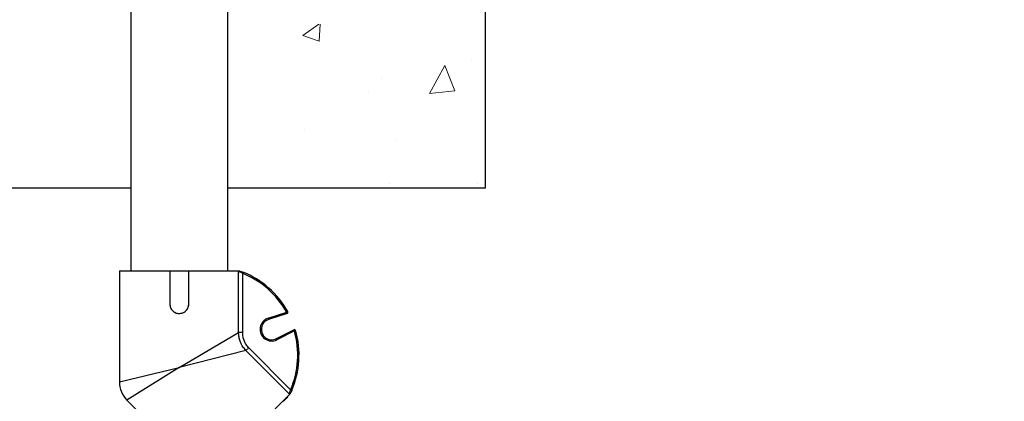
# Model space of a CAD drawing. Units: inches. Extents: x -556 to 927, y -122 to 157.
# Drawn here: x -118 to -99, y 38 to 45 of the extents above; entities that cross this region are included whole.
import ezdxf
from ezdxf import colors
from ezdxf.entities.mleader import LeaderData, LeaderLine
from ezdxf.math import Vec2, Vec3

# ---------------------------------------------------------------- set-up
doc = ezdxf.new("R2010")
doc.units = ezdxf.units.IN
doc.header["$MEASUREMENT"] = 0
doc.header["$PDMODE"] = 34
doc.header["$PDSIZE"] = -1
doc.linetypes.add('SLD-Solid', pattern=[0])
doc.layers.get('0').update_dxf_attribs({"linetype": 'SLD-Solid'})
doc.layers.add('EN VORTEX TEXT', color=54, linetype='Continuous')
doc.layers.add('FR BLOCK FORMAT', color=220, linetype='SLD-Solid')
doc.styles.get("Standard").update_dxf_attribs({"font": 'GOTHIC.TTF'})
doc.styles.add('Vortex annotative', font='arial.ttf')
doc.dimstyles.get("Standard").update_dxf_attribs({"dimscale": 9, "dimtxt": 0.125, "dimasz": 0.125, "dimexe": 0.125, "dimexo": 0.125, "dimgap": 0.125, "dimtad": 0, "dimtih": 1, "dimtoh": 1, "dimdec": 1, "dimzin": 3, "dimdsep": 46, "dimlunit": 4, "dimtxsty": 'Standard', "dimcen": 0.125, "dimadec": 0, "dimazin": 0, "dimtfac": 1, "dimtdec": 1, "dimtofl": 0, "dimtmove": 0, "dimatfit": 3, "dimfxl": 1, "dimfrac": 1, "dimtolj": 1, "dimtzin": 0, "dimarcsym": 0})

# ---------------------------------------------------------------- blocks, each defined once
blk = doc.blocks.new('*D47')
at = {"color": 0, "lineweight": -2, "transparency": 16777216}
for p, q in [((-91.727, 73.353), (-128.231, 73.353)), ((-105.019, 27.074), (-128.231, 27.074))]:
    blk.add_line(p, q, dxfattribs=at)
at = {"color": 0, "lineweight": 18, "transparency": 16777216}
for p, q in [((-128.231, 71.353), (-128.231, 51.62)), ((-128.231, 29.074), (-128.231, 48.807))]:
    blk.add_line(p, q, dxfattribs=at)
at = {"color": 0, "transparency": 16777216}
for points in [[(-128.564, 71.353), (-127.897, 71.353), (-128.231, 73.353)], [(-128.564, 29.074), (-127.897, 29.074), (-128.231, 27.074)]]:
    blk.add_solid(points, dxfattribs=at)
at = {"layer": 'Defpoints', "color": 0, "transparency": 16777216}
for p in [(-128.231, 73.353), (-91.727, 73.353), (-105.019, 27.074)]:
    blk.add_point(p, dxfattribs=at)
at = {"color": 0, "transparency": 16777216, "insert": (-128.231, 50.214), "char_height": 2, "attachment_point": 5, "style": 'Vortex annotative'}
blk.add_mtext('\\A1;3\'-10" [118cm]', dxfattribs=at)

msp = doc.modelspace()

# ---------------------------------------------------------------- hatches: boundary and pattern name
at = {"linetype": 'SLD-Solid', "lineweight": 18}
h = msp.add_hatch(dxfattribs=at)
h.set_pattern_fill('AR-CONC', color=256, scale=0.556359, angle=15, style=0)
h.set_pattern_definition([(65, (-106.5917, -483.2015), (3.944928, 0.695597), [0.41727, -4.589962]), (10, (-106.5917, -483.2015), (-1.82878, 3.842495), [0.333815, -3.67197]), (115.4514, (-106.263, -483.1436), (2.11615, 4.53809), [0.354624, -3.900867]), (61.1842, (-106.8797, -482.1267), (5.97371, 0.647286), [0.625904, -6.88494]), (111.6356, (-106.382, -482.073), (3.6202, 6.580804), [0.531936, -5.8513]), (6.1842, (-106.88, -482.127), (3.62019, 6.58081), [0.50072, -5.507954]), (36, (-106.2703, -482.2514), (3.787544, -1.304156), [0.41727, -4.589962]), (341, (-106.2703, -482.2514), (0.26339, 4.247333), [0.333815, -3.67197]), (86.4514, (-105.9547, -482.36), (4.050937, 2.943173), [0.354624, -3.900867]), (52.5, (-106.5917, -483.2015), (-0.4140076, 1.8064864), [0, -3.627461, 0, -3.727605, 0, -3.685878]), (22.5, (-106.5917, -483.2015), (0.8458014, 2.498385), [0, -2.125291, 0, -3.544007, 0, -1.4048065]), (342.5, (-107.7901, -483.5226), (2.901248, 0.6474744), [0, -1.390897, 0, -4.3396, 0, -5.758316]), (332.5, (-108.3275, -483.6666), (2.989904, 1.377732), [0, -1.808167, 0, -2.88194, 0, -4.089239])])
h.paths.add_polyline_path([(-113.162, 44.923), (-113.162, 41.73), (-110.77, 41.73), (-108.698, 41.73), (-108.698, 44.885), (-110.991, 44.962)])

# ---------------------------------------------------------------- linework, layer by layer
for p, q in [((-108.698, 53.73), (-108.698, 41.73)), ((-115.648, 41.73), (-120.698, 41.73)), ((-108.698, 41.73), (-113.748, 41.73))]:
    msp.add_line(p, q)
at = {"color": 7, "linetype": 'Continuous', "lineweight": 25}
for p, q in [((-115.648, 45.253), (-115.648, 40.115)), ((-113.748, 40.115), (-113.748, 45.253)), ((-115.873, 40.115), (-115.873, 37.935)), ((-115.873, 40.115), (-114.885, 40.115)), ((-114.885, 40.115), (-114.885, 39.465)), ((-114.883, 40.115), (-114.885, 40.115)), ((-114.883, 40.115), (-114.513, 40.115)), ((-114.883, 40.115), (-114.883, 39.465)), ((-114.513, 39.455), (-114.513, 40.115)), ((-114.513, 40.115), (-114.511, 40.115)), ((-114.511, 40.115), (-113.538, 40.115)), ((-114.511, 39.455), (-114.511, 40.115)), ((-113.535, 38.902), (-113.535, 40.1)), ((-113.451, 40.088), (-113.46, 40.064)), ((-113.46, 40.064), (-113.46, 38.902)), ((-114.883, 39.465), (-114.885, 39.465)), ((-114.513, 39.455), (-114.511, 39.455)), ((-112.956, 39.182), (-112.592, 39.301)), ((-112.584, 39.277), (-112.948, 39.158)), ((-112.57, 39.313), (-112.592, 39.301)), ((-112.592, 39.301), (-112.584, 39.277)), ((-112.956, 39.182), (-112.948, 39.158)), ((-114.698, 38.215), (-113.535, 38.902)), ((-113.46, 38.902), (-113.535, 38.902)), ((-112.793, 38.784), (-112.452, 38.958)), ((-112.441, 38.936), (-112.782, 38.762)), ((-112.441, 38.936), (-112.452, 38.958)), ((-112.441, 38.936), (-112.417, 38.943)), ((-112.782, 38.762), (-112.793, 38.784)), ((-113.39, 38.551), (-114.698, 38.215)), ((-113.337, 38.604), (-113.39, 38.551)), ((-112.542, 37.704), (-113.39, 38.551)), ((-113.337, 38.604), (-112.515, 37.782)), ((-113.223, 37.003), (-112.535, 37.691)), ((-112.563, 37.649), (-112.57, 37.656)), ((-112.563, 37.648), (-112.57, 37.655)), ((-112.515, 37.782), (-112.492, 37.772)), ((-115.727, 37.581), (-114.185, 36.04)), ((-112.657, 37.568), (-112.649, 37.56)), ((-112.642, 37.569), (-112.65, 37.576)), ((-112.642, 37.569), (-112.58, 37.632)), ((-112.58, 37.632), (-112.587, 37.639)), ((-112.571, 37.641), (-112.578, 37.648)), ((-112.566, 37.644), (-112.574, 37.652)), ((-112.567, 37.644), (-112.574, 37.651)), ((-112.571, 37.641), (-112.567, 37.644)), ((-112.567, 37.643), (-112.567, 37.644))]:
    msp.add_line(p, q, dxfattribs=at)
at = {"color": 8, "linetype": 'Continuous', "lineweight": 25}
for p, q in [((-115.873, 37.935), (-114.698, 38.215)), ((-114.698, 38.215), (-115.727, 37.581))]:
    msp.add_line(p, q, dxfattribs=at)
at = {"color": 7, "linetype": 'Continuous', "lineweight": 25}
for centre, radius, start, end in [((-113.56, 40.101), 0.025, 12.9613, 31.0845), ((-114.1, 38.462), 1.725, 29.0711, 68.2404), ((-114.1, 38.462), 1.75, 29.0711, 68.2404), ((-112.592, 39.301), 0.025, 288, 29.0711), ((-112.886, 38.965), 0.228, 108, 297), ((-112.886, 38.965), 0.203, 108, 297), ((-114.1, 38.462), 1.725, 336.7596, 15.9289), ((-114.1, 38.462), 1.75, 336.7596, 15.9289), ((-112.441, 38.936), 0.025, 15.9289, 117), ((-115.373, 37.935), 0.5, 179.9171, 225.1735)]:
    msp.add_arc(centre, radius, start, end, dxfattribs=at)
for points, knots in [([(-113.535, 40.1), (-113.535, 40.101), (-113.536, 40.106), (-113.537, 40.11), (-113.538, 40.115)], [0, 0, 0, 0, 0.011453, 1, 1, 1, 1]), ([(-113.538, 40.115), (-113.538, 40.115), (-113.539, 40.115), (-113.53, 40.115), (-113.525, 40.115), (-113.523, 40.115)], [0, 0, 0, 0, 0.298682, 0.649336, 1, 1, 1, 1]), ([(-113.46, 40.064), (-113.469, 40.069), (-113.487, 40.078), (-113.51, 40.089), (-113.528, 40.098), (-113.532, 40.1), (-113.535, 40.1)], [0, 0, 0, 0, 0.261054, 0.519047, 0.761082, 1, 1, 1, 1]), ([(-113.523, 40.115), (-113.521, 40.114), (-113.511, 40.11), (-113.487, 40.102), (-113.463, 40.092), (-113.451, 40.088)], [0, 0, 0, 0, 0.089268, 0.544332, 1, 1, 1, 1]), ([(-114.885, 39.465), (-114.882, 39.44), (-114.877, 39.392), (-114.835, 39.33), (-114.775, 39.288), (-114.703, 39.272), (-114.63, 39.285), (-114.568, 39.323), (-114.523, 39.383), (-114.515, 39.431), (-114.511, 39.455)], [0, 0, 0, 0, 0.124998, 0.250033, 0.375042, 0.500039, 0.625035, 0.750037, 0.875029, 1, 1, 1, 1]), ([(-114.883, 39.465), (-114.881, 39.44), (-114.875, 39.392), (-114.834, 39.33), (-114.775, 39.288), (-114.703, 39.272), (-114.631, 39.285), (-114.569, 39.324), (-114.525, 39.383), (-114.517, 39.431), (-114.513, 39.455)], [0, 0, 0, 0, 0.125502, 0.250759, 0.375589, 0.50011, 0.62461, 0.749384, 0.874549, 1, 1, 1, 1]), ([(-113.39, 38.551), (-113.411, 38.575), (-113.454, 38.624), (-113.497, 38.706), (-113.524, 38.791), (-113.534, 38.855), (-113.534, 38.892), (-113.535, 38.902)], [0, 0, 0, 0, 0.2450981, 0.4998103, 0.7115943, 0.9294838, 1, 1, 1, 1]), ([(-113.46, 38.902), (-113.46, 38.894), (-113.459, 38.839), (-113.44, 38.757), (-113.393, 38.666), (-113.356, 38.625), (-113.337, 38.604)], [0, 0, 0, 0, 0.070648, 0.499425, 0.744852, 1, 1, 1, 1]), ([(-112.542, 37.704), (-112.542, 37.704), (-112.541, 37.705), (-112.539, 37.711), (-112.532, 37.729), (-112.524, 37.753), (-112.518, 37.772), (-112.515, 37.782)], [0, 0, 0, 0, 0.014562, 0.239115, 0.481088, 0.739014, 1, 1, 1, 1]), ([(-112.535, 37.691), (-112.537, 37.695), (-112.539, 37.699), (-112.542, 37.704), (-112.542, 37.704)], [0, 0, 0, 0, 0.988547, 1, 1, 1, 1]), ([(-112.524, 37.702), (-112.524, 37.701), (-112.527, 37.698), (-112.531, 37.694), (-112.535, 37.691)], [0, 0, 0, 0, 0.208374, 1, 1, 1, 1]), ([(-112.492, 37.772), (-112.497, 37.76), (-112.507, 37.737), (-112.518, 37.714), (-112.523, 37.704), (-112.524, 37.702)], [0, 0, 0, 0, 0.455668, 0.910732, 1, 1, 1, 1]), ([(-112.65, 37.561), (-112.65, 37.561), (-112.65, 37.561), (-112.648, 37.563), (-112.645, 37.566), (-112.643, 37.568), (-112.642, 37.569)], [0, 0, 0, 0, 0.185224, 0.50086, 0.750143, 1, 1, 1, 1]), ([(-112.58, 37.632), (-112.579, 37.633), (-112.576, 37.635), (-112.573, 37.638), (-112.571, 37.64), (-112.571, 37.641), (-112.571, 37.641)], [0, 0, 0, 0, 0.280471, 0.559057, 0.779213, 1, 1, 1, 1])]:
    msp.add_open_spline(points, degree=3, knots=knots, dxfattribs=at)

# ---------------------------------------------------------------- dimensions: what is measured, and where the dimension line sits
dim = msp.add_linear_dim(base=(-128.231, 73.353), p1=(-105.019, 27.074), p2=(-91.727, 73.353), angle=90, dimstyle='Standard', override={"dimscale": 1, "dimtxt": 2, "dimasz": 2, "dimexe": 0, "dimexo": 0, "dimdec": 0, "dimzin": 12, "dimtxsty": 'Vortex annotative', "dimcen": 0, "dimtdec": 0, "dimtzin": 12, "dimlwd": 18})
dim.commit()
dim.dimension.update_dxf_attribs({"geometry": '*D47', "text_midpoint": (-128.231, 50.214), "dimtype": 160})

# ---------------------------------------------------------------- leaders
at = {"layer": 'EN VORTEX TEXT'}
ml = msp.add_multileader_mtext('Standard', dxfattribs=at)
ml.set_content('\\A1;\\pxl3,ql;NOTES:^I\\P\\P1) “BY INSTALLER/BY CONTRACTOR“ MAY REFER TO\\P    SERVICE PROVIDERS OTHER THAN THE EQUIPMENT\\P    MANUFACTURER. PLEASE REFER TO PROJECT \\P    SPECIFICATION FOR DETAILS OF RESPONSIBILITY.\\P\\P2) POLYMER ENCAPSULATED ASSEMBLY NO EARTH GROUNDING \\P    AND NO BONDING RECOMMENDED  FOR SPRAYLINK{\\H0.7x;\\STM^ ;\\H1.42857x; SYSTEM\\P    FOLLOW LOCAL CODE \\P\\P3) REFER TO INSTALLATION GUIDE FOR MORE DETAILS.}', color=256, style='Vortex annotative')
ml.set_leader_properties(color=256, lineweight=18)
ml.build(insert=Vec2(0, 0))
ml.multileader.update_dxf_attribs({"text_left_attachment_type": 5, "text_right_attachment_type": 5, "dogleg_length": 0, "arrow_head_size": 0.562, "scale": 6})
ctx = ml.context
ctx.base_point, ctx.scale, ctx.char_height, ctx.arrow_head_size, ctx.landing_gap_size, ctx.plane_origin = Vec3(40.54, 50.813), 6, 0.5625, 0.562, 0.75, Vec3(-136.412, 85.146)
ctx.left_attachment, ctx.right_attachment, ctx.text_align_type = 5, 5, 2
notes = []
notes.append((ctx, [(0, (0, 0, 0), (0, 0), (1, 0), 1, [])]))
ctx.mtext.insert, ctx.mtext.width, ctx.mtext.alignment, ctx.mtext.flow_direction = Vec3(66.535, 61.943), 103.81578, 3, 5
at = {"layer": 'FR BLOCK FORMAT'}
ml = msp.add_multileader_mtext('Standard', dxfattribs=at)
ml.set_content('\\A1;TIGE DE MISE À LA TERRE {\\H0.7x;\\S3#8;}" (10mm)', color=256, style='Vortex annotative')
ml.set_leader_properties(color=256, lineweight=18)
ml.build(insert=Vec2(0, 0))
ml.multileader.update_dxf_attribs({"text_left_attachment_type": 5, "text_right_attachment_type": 5, "dogleg_length": 0, "arrow_head_size": 0.938, "scale": 10})
ctx = ml.context
ctx.base_point, ctx.scale, ctx.char_height, ctx.arrow_head_size, ctx.landing_gap_size, ctx.plane_origin = Vec3(-10.614, 43.19), 10, 0.9375, 0.938, 1.25, Vec3(-48.489, 101.854)
ctx.left_attachment, ctx.right_attachment, ctx.text_align_type = 5, 5, 2
notes.append((ctx, [(1, (1, 1, 0), (8.596, 43.19), (-1, 0), 0, [(0, [(12.299, 53.097)], 0, [])])]))
ctx.mtext.insert, ctx.mtext.width, ctx.mtext.alignment, ctx.mtext.flow_direction = Vec3(7.346, 46.605), 17.90676, 3, 5
for ctx, leaders in notes:
    for number, flags, end, landing, length, lines in leaders:
        leader = LeaderData()
        leader.index, (leader.has_last_leader_line, leader.has_dogleg_vector, leader.attachment_direction) = number, flags
        leader.last_leader_point, leader.dogleg_vector, leader.dogleg_length = Vec3(end), Vec3(landing), length
        for number, points, colour, breaks in lines:
            line = LeaderLine()
            line.index, line.vertices, line.color, line.breaks = number, Vec3.list(points), colors.encode_raw_color(colour), breaks
            leader.lines.append(line)
        ctx.leaders.append(leader)

doc.saveas('drawing.dxf')
